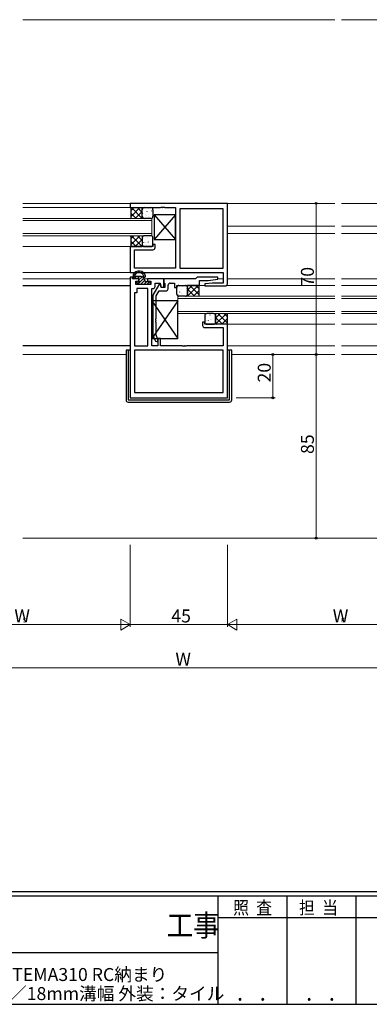
# Model space of a CAD drawing. Extents: x 0 to 1133, y 0 to 806.
# Drawn here: x 648 to 810, y 0 to 456 of the extents above; entities that cross this region are included whole.
import ezdxf
from ezdxf.enums import TextEntityAlignment as Align

# ---------------------------------------------------------------- set-up
doc = ezdxf.new("R2010")
doc.units = 0
doc.layers.add('USER1', color=3, linetype='CONTINUOUS')
doc.layers.add('YKK_ZWAK', color=7, linetype='CONTINUOUS')
for name, color, linetype, lineweight in [('YKK_11', 7, 'CONTINUOUS', 30), ('YKK_12', 2, 'CONTINUOUS', 13), ('YKK_13', 4, 'CONTINUOUS', 30), ('YKK_D', 6, 'CONTINUOUS', 13), ('YSS_K', 3, 'CONTINUOUS', 13)]:
    doc.layers.add(name, color=color, linetype=linetype, lineweight=lineweight)
doc.styles.get("Standard").update_dxf_attribs({"font": 'ROMANS.SHX', "bigfont": 'EXTFONT.SHX'})
doc.styles.add('YKK_OSSTYLE1', font='romans.shx', dxfattribs={"width": 0.9, "bigfont": 'EXTFONT.SHX'})

# ---------------------------------------------------------------- blocks, each defined once
blk = doc.blocks.new('A201')
at = {"layer": 'YKK_ZWAK', "color": 254, "linetype": 'Continuous'}
for p, q in [((571, 35), (21, 35)), ((544, 34), (21, 34)), ((389, 34), (389, 9)), ((21, 9), (544, 9))]:
    blk.add_line(p, q, dxfattribs=at)
at = {"layer": 'YKK_ZWAK', "color": 131, "linetype": 'Continuous'}
for p, q in [((405, 34), (405, 9)), ((421, 34), (421, 9)), ((437.7, 29), (389, 29)), ((297, 21), (389, 21))]:
    blk.add_line(p, q, dxfattribs=at)
at = {"layer": 'YKK_ZWAK', "color": 131, "linetype": 'Continuous', "style": 'YKK_OSSTYLE1', "width": 0.9}
for s, height, p in [('照  査', 3, (392.56, 29.87)), ('担  当', 3, (407.82, 29.87)), (' ． ．', 3.5, (392.18, 9.75)), (' ． ．', 3.5, (408.18, 9.75))]:
    blk.add_text(s, height=height, dxfattribs=at).set_placement(p)
at = {"layer": 'YKK_ZWAK', "color": 254, "linetype": 'Continuous', "style": 'YKK_OSSTYLE1', "width": 0.9}
blk.add_text('工事', height=5, dxfattribs=at).set_placement((377.17, 24.75))

msp = doc.modelspace()

# ---------------------------------------------------------------- linework, layer by layer
at = {"layer": 'YKK_11', "linetype": 'ByBlock', "lineweight": -2, "ltscale": 0.5}
for p, q in [((744.51, 370.73), (699.51, 370.73)), ((699.51, 370.73), (699.51, 368.73)), ((744.51, 333.53), (744.51, 370.73)), ((699.51, 368.73), (704.51, 368.73)), ((704.51, 368.73), (704.77, 368.8)), ((704.77, 368.8), (713.55, 368.8)), ((713.55, 368.8), (713.73, 368.92)), ((713.73, 368.92), (714.28, 368.92)), ((714.28, 368.92), (714.46, 368.8)), ((714.46, 368.8), (714.55, 368.8)), ((714.55, 368.8), (714.73, 368.92)), ((714.73, 368.92), (715.28, 368.92)), ((715.28, 368.92), (715.46, 368.8)), ((715.46, 368.8), (720.51, 368.8)), ((720.51, 368.8), (720.51, 340.66)), ((742.58, 368.23), (722.51, 368.23)), ((722.51, 368.23), (722.51, 340.73)), ((742.58, 340.73), (742.58, 368.23)), ((742.58, 340.73), (742.58, 368.23)), ((711.01, 351.73), (710.01, 351.73)), ((710.01, 351.73), (710.01, 350.73)), ((711.01, 350.23), (711.01, 351.73)), ((710.01, 350.73), (699.51, 350.73)), ((699.51, 350.73), (699.51, 338.73)), ((701.44, 340.66), (701.44, 349.23)), ((701.44, 349.23), (710.01, 349.23)), ((699.51, 338.73), (742.58, 338.73)), ((720.51, 340.66), (701.44, 340.66)), ((722.51, 340.73), (742.58, 340.73)), ((742.58, 338.73), (742.58, 333.73)), ((699.51, 336.53), (699.51, 280.73)), ((700.51, 336.53), (699.51, 336.53)), ((700.51, 335.73), (700.51, 336.53)), ((703.51, 335.73), (700.51, 335.73)), ((702.01, 333.23), (702.01, 334.73)), ((702.01, 334.73), (703.51, 334.73)), ((709.01, 333.23), (702.01, 333.23)), ((703.51, 334.73), (703.51, 335.73)), ((715.01, 335.73), (707.51, 335.73)), ((707.51, 335.73), (707.51, 334.73)), ((707.51, 334.73), (709.01, 334.73)), ((709.01, 334.73), (709.01, 333.23)), ((712.76, 333.03), (710.01, 328.26)), ((710.94, 332.3), (710.94, 333.8)), ((710.94, 333.8), (713.3, 333.8)), ((713.46, 333.03), (712.76, 333.03)), ((713.3, 333.8), (713.81, 331.93)), ((713.81, 331.73), (713.46, 333.03)), ((729.71, 335.73), (715.01, 335.73)), ((715.01, 335.73), (715.01, 334.1)), ((715.01, 331.93), (715.01, 335.73)), ((715.01, 334.1), (715.31, 333.8)), ((715.31, 333.8), (715.51, 333.6)), ((715.51, 333.6), (715.51, 331.73)), ((717.01, 331.23), (717.01, 332.8)), ((718.01, 333.8), (720.01, 333.8)), ((720.01, 333.8), (720.01, 331.73)), ((721.01, 331.73), (721.01, 332.73)), ((721.01, 332.73), (731.51, 332.73)), ((730.01, 336.03), (729.71, 335.73)), ((730.51, 336.53), (730.01, 336.03)), ((739.97, 336.53), (730.51, 336.53)), ((731.51, 332.73), (731.51, 335.03)), ((731.51, 335.03), (735.51, 335.03)), ((737.51, 333.73), (733.99, 333.5)), ((733.99, 333.5), (734.02, 332.53)), ((735.51, 335.03), (740.03, 335.59)), ((742.58, 333.73), (737.51, 333.73)), ((740.03, 335.59), (739.97, 336.53)), ((702.51, 329.23), (701.44, 329.23)), ((701.44, 329.23), (701.44, 304.76)), ((707.58, 331.3), (702.51, 331.3)), ((702.51, 331.3), (702.51, 329.23)), ((707.58, 304.76), (707.58, 331.3)), ((707.58, 304.76), (707.58, 331.3)), ((709.51, 304.76), (709.51, 331.3)), ((709.51, 331.3), (709.94, 331.3)), ((710.01, 328.26), (710.01, 309.63)), ((711.51, 327.86), (712.87, 330.23)), ((712.87, 330.23), (716.01, 330.23)), ((713.81, 331.93), (715.01, 331.93)), ((715.51, 331.73), (713.81, 331.73)), ((720.01, 331.73), (721.01, 331.73)), ((734.02, 332.53), (743.51, 332.53)), ((711.51, 317.49), (711.51, 327.86)), ((711.39, 317.31), (711.51, 317.49)), ((711.39, 316.76), (711.39, 317.31)), ((711.51, 316.57), (711.39, 316.76)), ((711.39, 316.31), (711.51, 316.49)), ((711.39, 315.76), (711.39, 316.31)), ((711.51, 315.57), (711.39, 315.76)), ((711.51, 316.49), (711.51, 316.57)), ((711.51, 309.9), (711.51, 315.57)), ((734.01, 315.73), (733.01, 315.73)), ((733.01, 315.73), (733.01, 314.23)), ((734.01, 314.73), (734.01, 315.73)), ((744.51, 314.73), (734.01, 314.73)), ((744.51, 280.73), (744.51, 314.73)), ((734.01, 313.23), (742.58, 313.23)), ((742.58, 313.23), (742.58, 304.76)), ((710.01, 309.63), (710.79, 307.49)), ((712.31, 307.7), (711.51, 309.9)), ((711.73, 306.83), (712.31, 306.83)), ((713.51, 308.13), (712.31, 308.13)), ((712.31, 308.13), (712.31, 304.76)), ((712.31, 306.83), (712.31, 307.7)), ((713.51, 304.76), (713.51, 308.13)), ((701.44, 304.76), (707.58, 304.76)), ((742.58, 302.83), (701.44, 302.83)), ((742.58, 302.83), (701.44, 302.83)), ((701.44, 302.83), (701.44, 283.23)), ((712.31, 304.76), (709.51, 304.76)), ((723.55, 304.76), (713.51, 304.76)), ((723.73, 304.64), (723.55, 304.76)), ((724.28, 304.64), (723.73, 304.64)), ((724.46, 304.76), (724.28, 304.64)), ((724.55, 304.76), (724.46, 304.76)), ((724.73, 304.64), (724.55, 304.76)), ((725.28, 304.64), (724.73, 304.64)), ((725.46, 304.76), (725.28, 304.64)), ((742.58, 304.76), (725.46, 304.76)), ((742.58, 283.23), (742.58, 302.83)), ((701.44, 283.23), (742.58, 283.23)), ((699.51, 280.73), (744.51, 280.73))]:
    msp.add_line(p, q, dxfattribs=at)
for centre, start, end in [((710.01, 350.23), 270, 360), ((718.01, 332.8), 90, 180), ((743.51, 333.53), 270, 360), ((709.94, 332.3), 270, 360), ((716.01, 331.23), 270, 360), ((734.01, 314.23), 180, 270), ((711.73, 307.83), 200, 270)]:
    msp.add_arc(centre, 1, start, end, dxfattribs=at)
at = {"layer": 'YKK_12', "linetype": 'Continuous', "ltscale": 1.5}
for p, q in [((797.26, 455.73), (917, 455.73)), ((649.76, 455.73), (794.26, 455.73))]:
    msp.add_line(p, q, dxfattribs=at)
at = {"layer": 'YKK_12', "ltscale": 1.5}
for p, q in [((649.76, 370.73), (794.26, 370.73)), ((797.26, 370.73), (887.3, 370.73)), ((649.76, 368.73), (700.01, 368.73)), ((709.51, 363.73), (649.76, 363.73)), ((649.76, 362.73), (709.51, 362.73)), ((709.51, 355.73), (709.51, 363.73)), ((744.51, 360.13), (794.26, 360.13)), ((797.26, 360.13), (856.5, 360.13)), ((709.51, 356.73), (649.76, 356.73)), ((649.76, 355.73), (709.51, 355.73)), ((744.51, 356.73), (794.26, 356.73)), ((797.26, 356.73), (853.51, 356.73)), ((649.76, 350.73), (699.51, 350.73)), ((649.76, 338.73), (699.97, 338.73)), ((649.76, 335.73), (699.51, 335.73)), ((649.76, 332.73), (699.51, 332.73)), ((707.81, 335.73), (705.76, 335.73)), ((734.11, 332.73), (731.5, 332.73)), ((742.58, 335.73), (739.91, 335.73)), ((794.26, 332.73), (744.1, 332.73)), ((794.26, 335.73), (744.51, 335.73)), ((847.31, 335.73), (797.26, 335.73)), ((847.31, 332.73), (797.26, 332.73)), ((649.76, 332.53), (699.51, 332.53)), ((794.26, 327.74), (721.51, 327.74)), ((721.51, 327.74), (721.51, 319.74)), ((721.51, 326.74), (794.26, 326.74)), ((857.01, 327.74), (797.26, 327.74)), ((797.26, 326.74), (857.01, 326.74)), ((794.26, 320.74), (721.51, 320.74)), ((721.51, 319.74), (794.26, 319.74)), ((857.01, 320.74), (797.26, 320.74)), ((797.26, 319.74), (857.01, 319.74)), ((744.26, 314.74), (794.26, 314.73)), ((797.26, 314.73), (847.35, 314.73)), ((649.76, 304.93), (699.51, 304.93)), ((649.76, 304.73), (699.51, 304.73)), ((744.51, 304.73), (794.26, 304.73)), ((797.26, 304.73), (847.31, 304.73)), ((649.76, 300.73), (697.51, 300.73)), ((746.51, 300.73), (794.26, 300.73)), ((797.26, 300.73), (847.3, 300.73))]:
    msp.add_line(p, q, dxfattribs=at)
at = {"layer": 'YKK_13', "ltscale": 1.5}
for p, q in [((699.51, 368.73), (699.71, 368.53)), ((699.51, 368.73), (705, 368.73)), ((703.98, 368.73), (699.71, 364.46)), ((701.15, 368.73), (699.71, 367.29)), ((699.71, 368.53), (699.71, 363.93)), ((702.18, 363.73), (699.71, 366.2)), ((705, 363.74), (700.01, 368.73)), ((705, 366.93), (701.81, 363.73)), ((705, 366.56), (702.84, 368.73)), ((705, 363.73), (705, 368.73)), ((705.01, 364.73), (705.01, 367.73)), ((706.01, 368.73), (709.01, 368.73)), ((710.01, 367.73), (710.01, 364.73)), ((720.51, 365.48), (710.51, 353.98)), ((710.51, 365.48), (720.51, 353.98)), ((720.51, 365.48), (710.51, 365.48)), ((710.51, 365.48), (710.51, 353.98)), ((720.51, 353.98), (720.51, 365.48)), ((699.51, 363.73), (699.71, 363.93)), ((699.85, 363.73), (699.68, 363.9)), ((705, 364.1), (704.64, 363.73)), ((709.01, 363.73), (706.01, 363.73)), ((699.51, 355.73), (699.71, 355.53)), ((703.98, 355.73), (699.71, 351.46)), ((701.15, 355.73), (699.71, 354.29)), ((699.71, 355.53), (699.71, 350.93)), ((705, 350.73), (700.01, 355.73)), ((705, 353.56), (702.84, 355.73)), ((705, 355.73), (705, 350.73)), ((709.01, 355.73), (706.01, 355.73)), ((699.51, 350.73), (699.71, 350.93)), ((702.18, 350.73), (699.71, 353.2)), ((705, 353.92), (701.81, 350.73)), ((705, 351.1), (704.64, 350.73)), ((705.01, 354.73), (705.01, 351.73)), ((710.01, 351.73), (710.01, 354.73)), ((710.51, 353.98), (720.51, 353.98)), ((699.51, 350.73), (705, 350.73)), ((699.85, 350.73), (699.68, 350.9)), ((706.01, 350.73), (709.01, 350.73)), ((700.81, 337.52), (700.81, 336.13)), ((701.61, 337.5), (701.61, 337.29)), ((701.36, 336.83), (700.81, 336.83)), ((700.82, 336.83), (700.81, 336.82)), ((703.51, 335.83), (701.11, 335.83)), ((702.23, 336.83), (701.23, 335.83)), ((704.54, 336.83), (702.07, 336.83)), ((702.59, 333.92), (703.19, 333.32)), ((703.65, 336.83), (702.65, 335.83)), ((703.21, 334.43), (702.81, 334.43)), ((705.62, 335.97), (703.08, 333.44)), ((708.41, 333.23), (703.41, 333.23)), ((704.97, 336.74), (703.51, 335.28)), ((703.51, 334.73), (703.51, 335.83)), ((706.13, 335.08), (704.29, 333.23)), ((705.41, 336.33), (706.51, 334.43)), ((706.9, 334.43), (705.7, 333.23)), ((708.41, 334.43), (706.51, 334.43)), ((708.32, 334.43), (707.12, 333.23)), ((708.71, 334.13), (708.71, 333.53)), ((722.01, 332.73), (725.01, 332.73)), ((726.01, 327.73), (731, 332.73)), ((726.01, 330.56), (728.17, 332.73)), ((731.5, 332.73), (726.01, 332.73)), ((726.01, 327.73), (726.01, 332.73)), ((727.03, 332.73), (731.3, 328.46)), ((729.86, 332.73), (731.3, 331.29)), ((731.5, 332.73), (731.3, 332.53)), ((721.01, 328.73), (721.01, 331.73)), ((726.01, 331.73), (726.01, 328.73)), ((726.01, 330.93), (729.2, 327.73)), ((728.83, 327.73), (731.3, 330.2)), ((731.3, 332.53), (731.3, 327.93)), ((721.51, 325.63), (709.51, 325.63)), ((709.51, 325.63), (709.51, 308.13)), ((709.51, 325.63), (721.51, 308.13)), ((721.51, 325.63), (709.51, 308.13)), ((721.51, 308.13), (721.51, 325.63)), ((725.01, 327.73), (722.01, 327.73)), ((726.01, 328.1), (726.36, 327.74)), ((731.16, 327.73), (731.33, 327.9)), ((731.5, 327.73), (731.3, 327.93)), ((738.01, 319.73), (735.01, 319.73)), ((739.01, 314.73), (744.01, 319.73)), ((739.01, 317.56), (741.18, 319.73)), ((739.01, 319.73), (739.01, 314.73)), ((740.04, 319.73), (744.31, 315.46)), ((742.87, 319.73), (744.31, 318.29)), ((744.51, 319.73), (744.31, 319.53)), ((744.31, 319.53), (744.31, 314.93)), ((734.01, 318.73), (734.01, 315.73)), ((735.01, 314.73), (738.01, 314.73)), ((739.01, 315.73), (739.01, 318.73)), ((739.01, 317.93), (742.21, 314.73)), ((739.01, 315.1), (739.38, 314.73)), ((744.51, 314.73), (739.01, 314.73)), ((741.84, 314.73), (744.31, 317.2)), ((744.17, 314.73), (744.34, 314.9)), ((744.51, 314.73), (744.31, 314.93)), ((709.51, 308.13), (721.51, 308.13)), ((699.51, 302.83), (697.51, 302.83)), ((697.51, 302.83), (697.51, 279.73)), ((698.51, 302.83), (698.51, 279.73)), ((746.51, 302.83), (744.51, 302.83)), ((745.51, 279.73), (745.51, 302.83)), ((746.51, 279.73), (746.51, 302.83)), ((698.51, 279.73), (745.51, 279.73)), ((698.51, 278.73), (745.51, 278.73))]:
    msp.add_line(p, q, dxfattribs=at)
at = {"layer": 'YKK_13', "linetype": 'Continuous', "ltscale": 1.5}
for p, q in [((705.21, 366.24), (705.24, 366.28)), ((706.41, 365.69), (706.4, 365.79)), ((707.11, 364.89), (707.11, 364.9)), ((707.24, 366.85), (707.27, 366.9)), ((707.73, 364.62), (707.75, 364.67)), ((707.87, 368.11), (707.87, 368.12)), ((709.37, 367.18), (709.4, 367.22)), ((709.76, 365.24), (709.78, 365.28)), ((705.6, 364.3), (705.63, 364.34)), ((709.74, 364.36), (709.74, 364.37)), ((706.68, 355.6), (706.68, 355.7)), ((708.09, 355.62), (708.09, 355.63)), ((705.42, 354.43), (705.45, 354.47)), ((705.81, 352.49), (705.83, 352.53)), ((706.73, 352.38), (706.73, 352.48)), ((707.41, 352.74), (707.42, 352.75)), ((707.45, 355.04), (707.48, 355.09)), ((707.94, 352.81), (707.96, 352.85)), ((708.32, 350.87), (708.35, 350.91)), ((709.58, 355.37), (709.61, 355.41)), ((709.96, 351.87), (709.96, 351.88)), ((709.97, 353.43), (709.99, 353.47)), ((710, 352.42), (709.99, 352.52)), ((721.21, 330.24), (721.24, 330.28)), ((721.6, 328.3), (721.62, 328.34)), ((722.4, 329.69), (722.4, 329.79)), ((723.11, 328.89), (723.11, 328.9)), ((723.24, 330.85), (723.27, 330.9)), ((723.73, 328.62), (723.75, 328.66)), ((723.86, 332.11), (723.86, 332.12)), ((725.37, 331.18), (725.39, 331.22)), ((725.73, 328.36), (725.74, 328.37)), ((725.75, 329.24), (725.78, 329.28)), ((735.69, 319.6), (735.69, 319.7)), ((736.45, 319.04), (736.48, 319.09)), ((737.09, 319.62), (737.1, 319.63)), ((738.58, 319.37), (738.61, 319.41)), ((734.42, 318.43), (734.45, 318.47)), ((734.81, 316.48), (734.84, 316.53)), ((735.73, 316.37), (735.73, 316.47)), ((736.42, 316.74), (736.42, 316.75)), ((736.94, 316.81), (736.97, 316.85)), ((737.33, 314.87), (737.35, 314.91)), ((738.96, 315.87), (738.97, 315.88)), ((738.97, 317.43), (739, 317.47)), ((739, 316.42), (739, 316.52))]:
    msp.add_line(p, q, dxfattribs=at)
at = {"layer": 'YKK_13', "ltscale": 1.5}
for centre, radius, start, end in [((706.01, 367.73), 1, 90, 180), ((706.01, 364.73), 1, 180, 270), ((709.01, 367.73), 1, 0, 90), ((709.01, 364.73), 1, 270, 360), ((706.01, 354.73), 1, 90, 180), ((709.01, 354.73), 1, 0, 90), ((706.01, 351.73), 1, 180, 270), ((709.01, 351.73), 1, 270, 0), ((701.31, 337.52), 0.5, 154.1342, 180), ((703.56, 336.43), 3, 11.3129, 154.1342), ((701.31, 337.29), 0.3, 303.0557, 360), ((702.11, 337.5), 0.5, 143.6395, 180), ((703.56, 336.43), 2.3, 24.2773, 143.6395), ((705.38, 337.25), 0.3, 334.568, 24.2773), ((701.11, 336.13), 0.3, 180, 270), ((701.61, 336.83), 0.25, 123.0557, 326.9443), ((702.07, 336.53), 0.3, 90, 146.9443), ((702.81, 334.13), 0.3, 90, 225), ((703.41, 333.53), 0.3, 225, 270), ((703.51, 334.43), 0.3, 180, 90), ((704.54, 335.83), 1, 30, 90), ((706.06, 336.93), 0.45, 154.568, 11.3129), ((708.41, 334.13), 0.3, 0, 90), ((708.41, 333.53), 0.3, 270, 0), ((722.01, 331.73), 1, 90, 180), ((725.01, 331.73), 1, 0, 90), ((722.01, 328.73), 1, 180, 270), ((725.01, 328.73), 1, 270, 0), ((735.01, 318.73), 1, 90, 180), ((738.01, 318.73), 1, 0, 90), ((735.01, 315.73), 1, 180, 270), ((738.01, 315.73), 1, 270, 0), ((698.51, 279.73), 1, 180, 270), ((745.51, 279.73), 1, 270, 0)]:
    msp.add_arc(centre, radius, start, end, dxfattribs=at)
at = {"layer": 'YKK_D', "ltscale": 1.5}
for p, q in [((791.64, 370.73), (784.54, 370.73)), ((785.54, 370.73), (785.54, 300.73)), ((765.54, 280.73), (765.54, 300.73)), ((791.64, 300.73), (784.54, 300.73)), ((791.64, 300.73), (784.54, 300.73)), ((785.54, 300.73), (785.54, 215.74)), ((748.51, 280.73), (766.54, 280.73)), ((853.31, 215.74), (784.54, 215.74)), ((699.51, 212.74), (699.51, 174.74)), ((699.51, 212.74), (699.51, 174.74)), ((744.51, 212.74), (744.51, 174.74)), ((744.51, 212.74), (744.51, 174.74)), ((602, 175.74), (694.51, 175.74)), ((699.51, 175.74), (744.51, 175.74)), ((749.51, 175.74), (842, 175.74)), ((604, 155.74), (840, 155.74))]:
    msp.add_line(p, q, dxfattribs=at)
at = {"layer": 'YKK_D'}
for p, q in [((699.51, 175.74), (695.18, 178.24)), ((695.18, 178.24), (695.18, 173.24)), ((744.51, 175.74), (748.84, 178.24)), ((748.84, 173.24), (748.84, 178.24)), ((699.51, 175.74), (690.85, 175.74)), ((699.51, 175.74), (695.18, 173.24)), ((744.51, 175.74), (748.84, 173.24)), ((744.51, 175.74), (753.17, 175.74))]:
    msp.add_line(p, q, dxfattribs=at)
at = {"layer": 'YKK_D', "linetype": 'ByBlock', "lineweight": -2}
for centre in [(785.54, 370.73), (765.54, 300.73), (785.54, 300.73), (785.54, 300.73), (765.54, 280.73), (785.54, 215.74)]:
    msp.add_circle(centre, 0.425, dxfattribs=at)
at = {"layer": 'YSS_K', "linetype": 'Continuous', "ltscale": 1.5}
for p, q in [((649.76, 215.74), (794.26, 215.74)), ((797.26, 215.74), (854.31, 215.74))]:
    msp.add_line(p, q, dxfattribs=at)

# ---------------------------------------------------------------- block references
at = {"layer": 'YKK_ZWAK', "xscale": 2, "yscale": 2, "zscale": 2}
msp.add_blockref('A201', (-38, -18), dxfattribs=at)

# ---------------------------------------------------------------- texts
at = {"layer": 'USER1', "color": 3}
for s, p in [('納まり参考図 SYSTEMA310 RC納まり ', (649.11, 13.79)), ('片引き窓【外動タイプ】／18mm溝幅 外装：タイル ', (649.11, 4.96))]:
    msp.add_text(s, height=6, dxfattribs=at).set_placement(p, align=Align.MIDDLE_CENTER)
at = {"layer": 'YKK_D'}
for s, p in [('70', (784.54, 332.21)), ('20', (764.54, 287.81)), ('85', (784.54, 254.72))]:
    msp.add_text(s, height=6, rotation=90, dxfattribs=at).set_placement(p)
for s, height, p in [('W', 6, (645.8, 176.74)), ('45', 6, (718.49, 176.74)), ('W', 6, (793.3, 176.74)), ('S', 2, (649.64, 176.74)), ('F', 2, (797.14, 176.74)), ('W', 6, (720.4, 156.74))]:
    msp.add_text(s, height=height, dxfattribs=at).set_placement(p)

doc.saveas('drawing.dxf')
